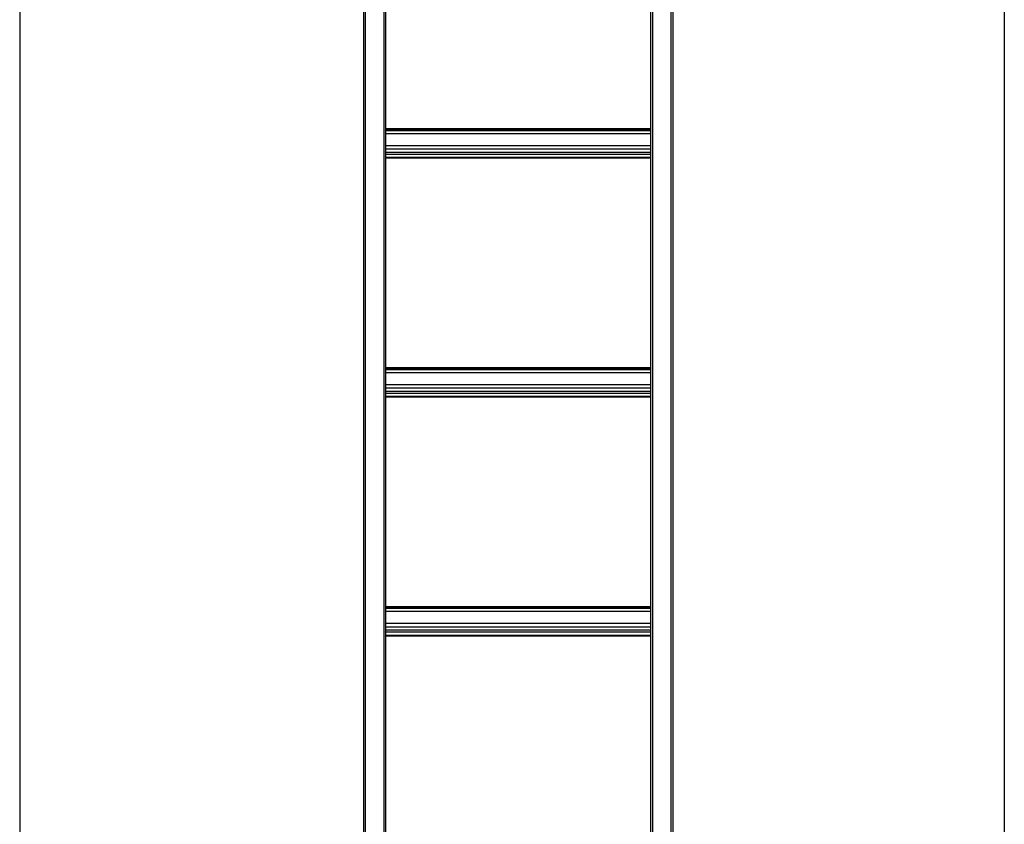
# Model space of a CAD drawing. Units: millimetres. Extents: x -3297 to 167, y -4867 to -1224.
# Drawn here: x -948 to 167, y -3956 to -3045 of the extents above; entities that cross this region are included whole.
import ezdxf

# ---------------------------------------------------------------- set-up
doc = ezdxf.new("R2010")
doc.units = ezdxf.units.MM
for name, color, linetype in [('Default', 7, 'Continuous'), ('HUIS147_OPSTEEKL', 7, 'Continuous'), ('LADDERBOOM', 7, 'Continuous'), ('LADDERBOOM_MIR', 7, 'Continuous'), ('LADDERSPORT', 7, 'Continuous')]:
    doc.layers.add(name, color=color, linetype=linetype)

# ---------------------------------------------------------------- blocks, each defined once
blk = doc.blocks.new('SE12')
at = {"layer": 'HUIS147_OPSTEEKL', "color": 7, "linetype": 'Continuous', "lineweight": 30}
blk.add_line((1002.4, 2675.4), (1002.4, -5.6), dxfattribs=at)
at = {"layer": 'LADDERBOOM', "color": 7, "linetype": 'Continuous', "lineweight": 30}
for p, q in [((602.4, 32.4), (602.4, 2926.6)), ((604.4, 32.4), (604.4, 2927.1)), ((625.4, 32.4), (625.4, 2927.1)), ((627.4, 32.4), (627.4, 2926.6))]:
    blk.add_line(p, q, dxfattribs=at)
at = {"layer": 'LADDERBOOM_MIR', "color": 7, "linetype": 'Continuous', "lineweight": 30}
for p, q in [((277.4, 32.4), (277.4, 2926.6)), ((279.4, 32.4), (279.4, 2927.1)), ((300.4, 32.4), (300.4, 2927.1)), ((302.4, 32.4), (302.4, 2926.6))]:
    blk.add_line(p, q, dxfattribs=at)
at = {"layer": 'LADDERSPORT', "color": 7, "linetype": 'Continuous', "lineweight": 30}
for p, q in [((602.4, 1358.3), (302.4, 1358.3)), ((602.4, 1357.4), (302.4, 1357.4)), ((602.4, 1356.1), (302.4, 1356.1)), ((602.4, 1352.8), (302.4, 1352.8)), ((602.4, 1339.2), (302.4, 1339.2)), ((602.4, 1335.4), (302.4, 1335.4)), ((602.4, 1331.6), (302.4, 1331.6)), ((602.4, 1329.3), (302.4, 1329.3)), ((602.4, 1325.7), (302.4, 1325.7)), ((302.4, 1325.5), (602.4, 1325.5)), ((602.4, 1087.8), (302.4, 1087.8)), ((602.4, 1086.9), (302.4, 1086.9)), ((602.4, 1086.9), (302.4, 1086.9)), ((602.4, 1085.7), (302.4, 1085.7)), ((602.4, 1082.3), (302.4, 1082.3)), ((602.4, 1068.7), (302.4, 1068.7)), ((602.4, 1064.9), (302.4, 1064.9)), ((602.4, 1061.1), (302.4, 1061.1)), ((602.4, 1058.8), (302.4, 1058.8)), ((602.4, 1055.2), (302.4, 1055.2)), ((302.4, 1055.1), (602.4, 1055.1)), ((602.4, 817.3), (302.4, 817.3)), ((602.4, 816.4), (302.4, 816.4)), ((602.4, 816.4), (302.4, 816.4)), ((602.4, 815.2), (302.4, 815.2)), ((602.4, 811.8), (302.4, 811.8)), ((602.4, 798.2), (302.4, 798.2)), ((602.4, 794.4), (302.4, 794.4)), ((602.4, 790.7), (302.4, 790.7)), ((602.4, 788.4), (302.4, 788.4)), ((602.4, 784.8), (302.4, 784.8)), ((302.4, 784.6), (602.4, 784.6))]:
    blk.add_line(p, q, dxfattribs=at)
blk = doc.blocks.new('SE15')
at = {"layer": 'Default', "color": 7, "linetype": 'Continuous', "lineweight": 30}
blk.add_line((0, 3181), (0, 0), dxfattribs=at)
blk = doc.blocks.new('SE14')
at = {"color": 7}
blk.add_blockref('SE15', (-947.5, -4832.6), dxfattribs=at)
blk = doc.blocks.new('SE13')
at = {"layer": 'Default', "color": 7}
blk.add_blockref('SE14', (0, 0), dxfattribs=at)

msp = doc.modelspace()

# ---------------------------------------------------------------- block references
at = {"layer": 'Default', "color": 7}
for name, p in [('SE12', (-835.287, -4527.036)), ('SE13', (0, 0))]:
    msp.add_blockref(name, p, dxfattribs=at)

doc.saveas('drawing.dxf')
